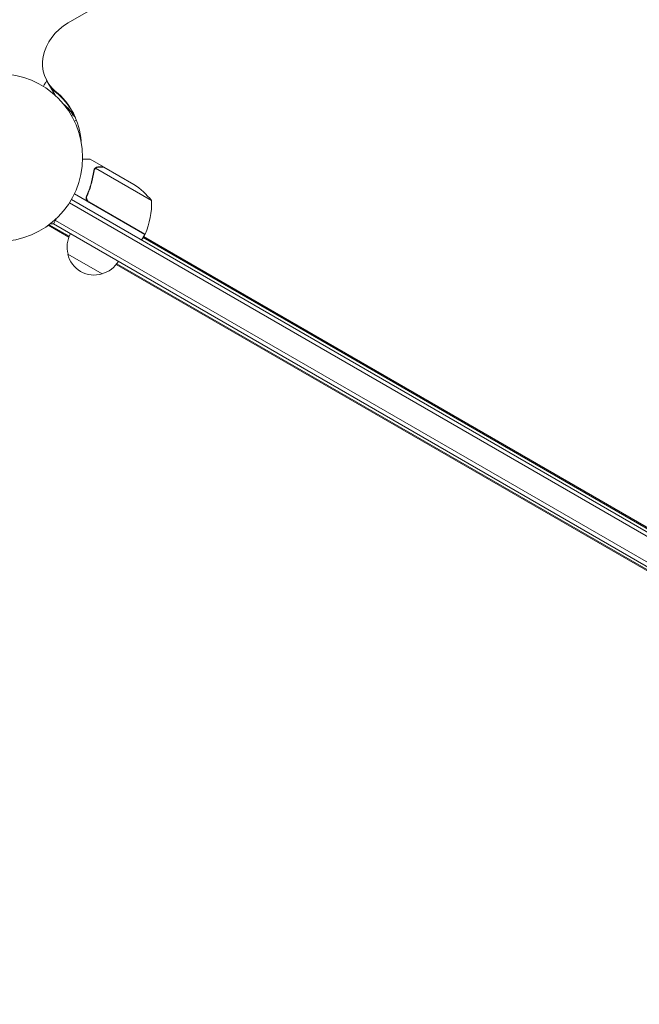
# Model space of a CAD drawing. Units: millimetres. Extents: x -4888 to 8107, y -8474 to 5194.
# Drawn here: x 13 to 405, y 547 to 1169 of the extents above; entities that cross this region are included whole.
import ezdxf

# ---------------------------------------------------------------- set-up
doc = ezdxf.new("R2010")
doc.units = ezdxf.units.MM
doc.header["$LTSCALE"] = 20
doc.linetypes.add('HIDDEN', pattern=[9.524999999999999, 6.35, -3.175])
doc.layers.add('2d', color=230, linetype='Continuous')
doc.layers.add('EN-Free_Space_Hatch', color=10, linetype='HIDDEN')

msp = doc.modelspace()

# ---------------------------------------------------------------- hatches: boundary and pattern name
at = {"layer": 'EN-Free_Space_Hatch'}
h = msp.add_hatch(dxfattribs=at)
h.set_pattern_fill('ANSI31', color=256, scale=100)
h.set_pattern_definition([(44.99999999999952, (1874.078973789543, 1541.00001862192), (-224.5064030267268, 224.5064030267309), [])])
edge = h.paths.add_edge_path()
edge.add_line((1874.078973789543, 1541.00001862192), (6089.92897378953, 1541.000018621882))
edge.add_arc((6089.928973789525, 541.0000186218817), 1000, -90.00000000000028, 89.99999999999977, ccw=False)
edge.add_line((6089.928973789521, -458.9999813781183), (2670.112548118071, -458.9999813780873))
edge.add_line((2670.112548118071, -458.9999813780873), (3307.911034126554, -1565.469978024889))
edge.add_arc((2441.885630342143, -2065.469978024934), 999.9999999999991, -146.9423906608004, 30.000000000003013, ccw=False)
edge.add_line((1603.763105895252, -2610.951997907138), (550.2666905945894, -786.242681014709))
edge.add_arc((1416.292094379028, -286.242681014709), 1000, 122.82861360551581, 210, ccw=False)
edge.add_arc((1874.078973789534, 541.0000186219204), 1000, 89.99999999999949, 179.2520815319483, ccw=False)
edge = h.paths.add_edge_path()
edge.add_line((-2212.491196786824, -6914.985957528803), (-378.6890771614806, -3738.747515310211))
edge.add_line((-378.6890771614806, -3738.747515310211), (-2110.739884730358, -2738.74751531021))
edge.add_line((-2110.739884730358, -2738.74751531021), (-3944.542004355701, -5914.985957528802))
edge.add_arc((-3078.516600571263, -6414.985957528803), 1000, 150, 329.9999999999999)

# ---------------------------------------------------------------- linework, layer by layer
at = {"layer": '2d', "lineweight": 0}
for p, q in [((841.5004214580042, 1627.57377453504), (43.8602620342001, 1167.056013775252)), ((30.60022136301336, 1130.023077928177), (35.63445437322889, 1121.303530577344)), ((43.42614131980076, 1112.383716857433), (42.73687436993691, 1113.577562234574)), ((45.89934640057459, 1108.5), (46.96995483495948, 1109.118116067789)), ((49.04069660029654, 1105.694857229911), (47.76843890717646, 1104.96031890831)), ((66.219099764656, 1076.1), (57.7320508075727, 1080.999999999997)), ((60.37622723936147, 1074.600175992987), (60.37512249815791, 1074.598262525094)), ((96.59477809741725, 1054.807063410569), (61.1812142451638, 1075.253094033632)), ((66.219099764656, 1076.1), (66.16123611032117, 1075.999777210781)), ((66.39263966292447, 1075.999806693019), (85.36975638855029, 1065.043363243036)), ((92.28314834452726, 1033.339101615137), (47.76843890717714, 1059.03968109169)), ((56.11994964158725, 1058.60775887358), (55.36714894960483, 1057.303869827093)), ((44.59825514675276, 1053.364434039727), (889.9412317480466, 565.3054389414117)), ((45.899346400593, 1055.50000000003), (891.1401404942061, 567.5000000000312)), ((56.99945354919237, 1053.941092410905), (92.3791195138815, 1033.514632742352)), ((44.26080193018515, 1031.641650716297), (31.21128787411635, 1039.164786574139)), ((44.51194407192997, 1032.260620898604), (31.865163419483, 1039.551578140682)), ((32.40385878282586, 1040.05968602904), (34.64275468316373, 1040.05968602904)), ((34.49409051227167, 1040.145517328123), (36.43829803231688, 1043.512983533299)), ((34.49409051227167, 1040.145517328123), (883.5453963825354, 549.9455173281251)), ((35.74409051227167, 1042.310580837584), (884.7953963825353, 552.1105808375862)), ((92.28314834452726, 1033.339101615137), (90.28314834452726, 1029.875)), ((91.21051844178533, 1031.481252125871), (816.5803499323184, 612.6887620554555)), ((91.54171796852734, 1032.054906533632), (815.9179508520272, 613.8360709174074)), ((65.30017017352066, 1008.503212482432), (43.64953507804353, 1021.003212482932)), ((807.6458381562238, 591.5448536481151), (74.22163756441023, 1014.36902003271)), ((808.9706363168068, 591.5448536481151), (74.63142122193108, 1014.896532274841))]:
    msp.add_line(p, q, dxfattribs=at)
msp.add_circle((-2.273736754432321e-13, 1081.999999999999), 53.00000000000001, dxfattribs=at)
for centre, radius, start, end in [((57.68251324991115, 1023.409043657115), 50.00000000000711, 38.89980397591263, 56.37569250599027), ((46.60865017714536, 1053.629347172175), 49.99999999999973, 336.4727922233332, 1.349688220675661), ((60.13605382948617, 1025.560830283679), 16.99999999999987, 150.641295296243, 195.8134983752794), ((89.70156926562026, 1034.867675486825), 3.000000000056003, 333.1912243020617, 336.4727922233041), ((60.23571193578232, 1024.731313502858), 16.99999999914579, 192.6679254884934, 287.3320745114968), ((61.00392359398597, 1025.059765441523), 17.00000000000037, 284.1865016247258, 329.3587047037608)]:
    msp.add_arc(centre, radius, start, end, dxfattribs=at)
for centre, major_axis, ratio, start_param, end_param in [((56.58098347654663, 1145.023077928178), (-25.98076211353315, -14.99999999999994), 0.8480480961564257, -1.570796326794899, 0.3102183873265745), ((57.24338255684074, 1143.875769066228), (-25.98076211353563, -15.00000000000243), 0.8480480961564254, -1.06581410364015e-14, 0.3102183873265157), ((60.95281740649693, 1137.450839439313), (-25.9807621135594, -15.00000000001733), 0.8480480961564256, -3.108624468950438e-14, 0.06741726840779287), ((61.61521648610506, 1136.303530576969), (-25.98076211287633, -14.99999999962471), 0.8480480961564257, -5.595524044110789e-14, 0.006887342194918516), ((30.00275533242029, 1035.059686029165), (-5.551115123125783e-15, 4.999999999861173), 0.8480480961564257, -0.4547327957037224, -0.4353620405790518), ((30.00275533243257, 1035.059686029195), (-3.552713678800501e-15, 4.999999999827558), 0.8480480961564256, -0.4547327957038236, -0.4353620405790241)]:
    msp.add_ellipse(centre, major_axis=major_axis, ratio=ratio, start_param=start_param, end_param=end_param, dxfattribs=at)
at = {"layer": '2d', "lineweight": 0, "extrusion": (0, 0, -1)}
for centre, major_axis, ratio, start_param, end_param in [((-6.547441124090028, 1081.433042933739), (52.65434455009404, 30.40000000000011), 0.8480480961564257, -0.3102183873265743, 0.3928776222613289), ((-5.885042043799558, 1080.285734071787), (52.65434455009523, 30.40000000000078), 0.8480480961564257, -0.3102183873265689, -0.01284717395848295), ((-5.885042043799558, 1080.285734071787), (52.65434455009523, 30.40000000000078), 0.8480480961564257, -0.3102183873265689, -0.01284717395848289), ((-2.175607194164058, 1073.860804444859), (52.65434455009193, 30.3999999999989), 0.8480480961564255, -0.2944266433617218, -0.0848909396373351), ((-2.175607194167924, 1073.860804444856), (52.65434455009612, 30.40000000000129), 0.8480480961564255, -0.2944266433617102, -0.0848909396373404), ((-1.513208113883138, 1072.713495582899), (52.65434455010371, 30.40000000000573), 0.8480480961564258, -0.2739085724496908, -0.0977916285833057)]:
    msp.add_ellipse(centre, major_axis=major_axis, ratio=ratio, start_param=start_param, end_param=end_param, dxfattribs=at)
at = {"layer": '2d', "lineweight": 0}
for points, knots in [([(28.15259896078533, 1126.904689863677), (28.25249552884748, 1127.0777157951), (28.3509289808344, 1127.248207535105), (28.8715422621683, 1128.149936189471), (29.26652230304717, 1128.834061688249), (29.8042822694199, 1129.765489272282), (29.97497973574878, 1130.061145956687), (30.18431948650505, 1130.423733041041), (30.23400859483195, 1130.509797101246), (30.28231612122136, 1130.593468191341)], [0.002923061073324378, 0.002923061073324378, 0.002923061073324378, 0.002923061073324378, 0.003790040114522066, 0.003790040114522066, 0.007580080229044132, 0.007580080229044132, 0.009475100286305162, 0.009475100286305162, 0.0100858669921339, 0.0100858669921339, 0.0100858669921339, 0.0100858669921339]), ([(57.73205080756816, 1081), (57.73205296741935, 1080.999998753009), (57.60738373002278, 1081.000101341322), (57.23319451721568, 1081.000102219913), (57.07727087472267, 1081.000083342016), (56.7966054428698, 1081.000045129718), (56.64457808269344, 1081.000024152075), (56.47501395256927, 1081.000009367667), (56.35807493538823, 1081.000002266769), (56.29702241036875, 1081.000000076385), (55.45898162809817, 1080.9999990394), (54.37740706373665, 1081.000001052923), (52.99056521321495, 1081.000000808006)], [0.5000000000000018, 0.5000000000000018, 0.5000000000000018, 0.5000000000000018, 0.625000000000002, 0.625000000000002, 0.6875000000000021, 0.6875000000000021, 0.7187500000000021, 0.7343750000000021, 0.7343750000000021, 0.750000000000002, 0.750000000000002, 0.9464968979092908, 0.9464968979092908, 0.9464968979092908, 0.9464968979092908]), ([(60.00371988438997, 1073.519811320755), (59.6373833556911, 1070.927704554868), (59.09652500578386, 1068.306140419231), (57.98426077928116, 1064.334333684388), (57.56316199825505, 1063.003751044898), (56.84870142794148, 1060.997882979159), (56.59612490975178, 1060.326146729801), (56.0657950923694, 1058.989048454295), (55.78795564404436, 1058.323259420054), (55.49720251077588, 1057.660309914095)], [0, 0, 0, 0, 0.008697053603232733, 0.008697053603232733, 0.0130455804048491, 0.0130455804048491, 0.01521984380565728, 0.01521984380565728, 0.01739410720646547, 0.01739410720646547, 0.01739410720646547, 0.01739410720646547]), ([(55.74869554531188, 1057.736386398641), (56.90115283584259, 1060.384301572132), (57.82417229696625, 1063.016341007599), (59.28631435808234, 1068.246922511539), (59.82471623492734, 1070.845506493293), (60.19201324712026, 1073.423197492163)], [2.602085213965211e-18, 2.602085213965211e-18, 2.602085213965211e-18, 2.602085213965211e-18, 0.008593070406938633, 0.008593070406938633, 0.01718614081387726, 0.01718614081387726, 0.01718614081387726, 0.01718614081387726]), ([(60.5763219643884, 1074.902824398073), (60.69755664698687, 1075.064074773982), (60.82421000277554, 1075.198023768715), (61.05257037412593, 1075.409004285497), (61.15653248039257, 1075.488679770674), (61.23686708628429, 1075.545745416063)], [0.0005261849813795036, 0.0005261849813795036, 0.0005261849813795036, 0.0005261849813795036, 0.001315456198602776, 0.001315456198602776, 0.002104727415826049, 0.002104727415826049, 0.002104727415826049, 0.002104727415826049]), ([(60.57637177906918, 1074.521333237175), (60.6567191527306, 1074.657890796446), (60.74871764950353, 1074.78916413), (60.95061696575112, 1075.033428306147), (61.06102566618847, 1075.147430669259), (61.1812142451638, 1075.253094033632)], [0.001328786731256557, 0.001328786731256557, 0.001328786731256557, 0.001328786731256557, 0.00187245517643791, 0.00187245517643791, 0.002416123621619264, 0.002416123621619264, 0.002416123621619264, 0.002416123621619264]), ([(61.23686708628429, 1075.545745416063), (61.35817493674085, 1075.631916384356), (61.48375139253835, 1075.707908815044), (61.67881642361976, 1075.807144834778), (61.77802397086816, 1075.853074592567), (61.89676182341736, 1075.900316427826), (61.95688767394199, 1075.922365473921), (61.98714082790116, 1075.932998757038), (62.00014733532339, 1075.937472226089), (62.00882743434386, 1075.940435969913), (62.01246859877142, 1075.941671880868), (62.34088640427967, 1076.052171218679), (62.65725056197198, 1076.1), (62.97420106678555, 1076.1)], [0, 0, 0, 0, 0.2500000000000004, 0.2500000000000004, 0.3750000000000008, 0.4375000000000006, 0.4687500000000007, 0.4843750000000013, 0.4921875000000019, 0.4921875000000019, 0.5000000000000026, 0.5000000000000026, 1, 1, 1, 1]), ([(63.16201390076094, 1076), (62.98931429765548, 1076), (62.83151449080538, 1075.985604716636), (62.53194077448757, 1075.937004661048), (62.39048726369492, 1075.90258513564), (61.98364242555272, 1075.773515417583), (61.73663330516251, 1075.65378352112), (61.50918865171616, 1075.503631102243)], [1.734723475976807e-18, 1.734723475976807e-18, 1.734723475976807e-18, 1.734723475976807e-18, 0.001089401631287881, 0.001089401631287881, 0.00217880326257576, 0.00217880326257576, 0.004357606525151521, 0.004357606525151521, 0.004357606525151521, 0.004357606525151521]), ([(66.39263966292447, 1075.999806693019), (66.17196021960194, 1075.999832675537), (65.77649001216196, 1075.999877921399), (64.68618413608056, 1075.999961594052), (63.99105406825242, 1076), (63.16201390076094, 1076)], [0, 0, 0, 0, 0.005170241585800168, 0.005170241585800168, 0.01034048317160034, 0.01034048317160034, 0.01034048317160034, 0.01034048317160034]), ([(56.74458877368556, 1053.857298549975), (56.58435666503647, 1053.949808601036), (56.43512750848436, 1054.055559929861), (56.15774671535132, 1054.292425034875), (56.02868892417314, 1054.424700463411), (55.79715349040021, 1054.710694050876), (55.69594434212263, 1054.862381001584), (55.52184418397587, 1055.182629910101), (55.44845596731466, 1055.353075447687), (55.33529683882307, 1055.700760366116), (55.29507536337383, 1055.877897168446), (55.24690208719153, 1056.238616237836), (55.23926987080972, 1056.42363298555), (55.25736756268611, 1056.786220170646), (55.28266453958668, 1056.965234292318), (55.36575150381123, 1057.318652169503), (55.42385630836998, 1057.493072408853), (55.49720251077588, 1057.660309914095)], [0, 0, 0, 0, 0.0005471720626839877, 0.0005471720626839877, 0.001094344125367996, 0.001094344125367996, 0.001641516188052004, 0.001641516188052004, 0.002188688250736012, 0.002188688250736012, 0.002735860313420021, 0.002735860313420021, 0.003283032376104029, 0.003283032376104029, 0.003830204438788037, 0.003830204438788037, 0.004377376501472045, 0.004377376501472045, 0.004377376501472045, 0.004377376501472045]), ([(56.21996463228629, 1054.588801918865), (56.03578222523424, 1054.804064902403), (55.8858790390118, 1055.039789093749), (55.71118816267699, 1055.423236811144), (55.66156670474129, 1055.556353740512), (55.58249467819587, 1055.824411475666), (55.55252217296493, 1055.96036249204), (55.4910701650258, 1056.373900040365), (55.4890370527321, 1056.658304588823), (55.56180518340852, 1057.207766363576), (55.63699376409181, 1057.479737545942), (55.74869554531188, 1057.736386398641)], [0.001013660673380894, 0.001013660673380894, 0.001013660673380894, 0.001013660673380894, 0.001852652543050855, 0.001852652543050855, 0.002272148477885827, 0.002272148477885827, 0.002691644412720798, 0.002691644412720798, 0.003530636282390727, 0.003530636282390727, 0.004369628152060657, 0.004369628152060657, 0.004369628152060657, 0.004369628152060657])]:
    msp.add_open_spline(points, degree=3, knots=knots, dxfattribs=at)
for points in [[(60.00371988438997, 1073.519811320755), (60.05545148331544, 1073.885851333367), (60.17021313616237, 1074.225248649978), (60.34227356868018, 1074.539776942695)], [(60.19201324712026, 1073.423197492163), (60.24769842326282, 1073.813996144339), (60.37446781320341, 1074.171720299586), (60.56371981311077, 1074.499630319003)], [(60.34227356868018, 1074.539776942695), (60.3531189835478, 1074.559602475923), (60.36407246146541, 1074.579093712506), (60.37512249815791, 1074.598262525094)], [(60.5763219643884, 1074.902824398073), (60.50776976638031, 1074.811645310857), (60.44028305272741, 1074.711139365544), (60.37622666461266, 1074.600176324793)], [(60.56371981311077, 1074.499630319003), (60.56481150179638, 1074.50151404822), (60.56590174820371, 1074.503398294268), (60.56699414230388, 1074.505281519589)], [(60.57637177906918, 1074.521333237175), (60.57322971118333, 1074.515993011328), (60.57010316951846, 1074.510642774942), (60.56699414230388, 1074.505281519589)], [(61.1812142451638, 1075.253094033632), (61.28548613196017, 1075.344764294336), (61.3948816207951, 1075.428168887909), (61.50918865171616, 1075.503631102243)], [(56.21996463228629, 1054.588801918865), (56.44271741268994, 1054.328459854341), (56.70256300706092, 1054.112502245324), (56.99945354919237, 1053.941092410905)]]:
    msp.add_open_spline(points, degree=3, dxfattribs=at)
msp.add_rational_spline([(66.21909976465577, 1076.1), (66.21909976465577, 1076.1), (65.12563964092692, 1076.1), (62.97420106678555, 1076.1)], [0.9837755065106492, 0.9837755065106493, 0.9891836710070996, 1], degree=3, dxfattribs=at)

doc.saveas('drawing.dxf')
